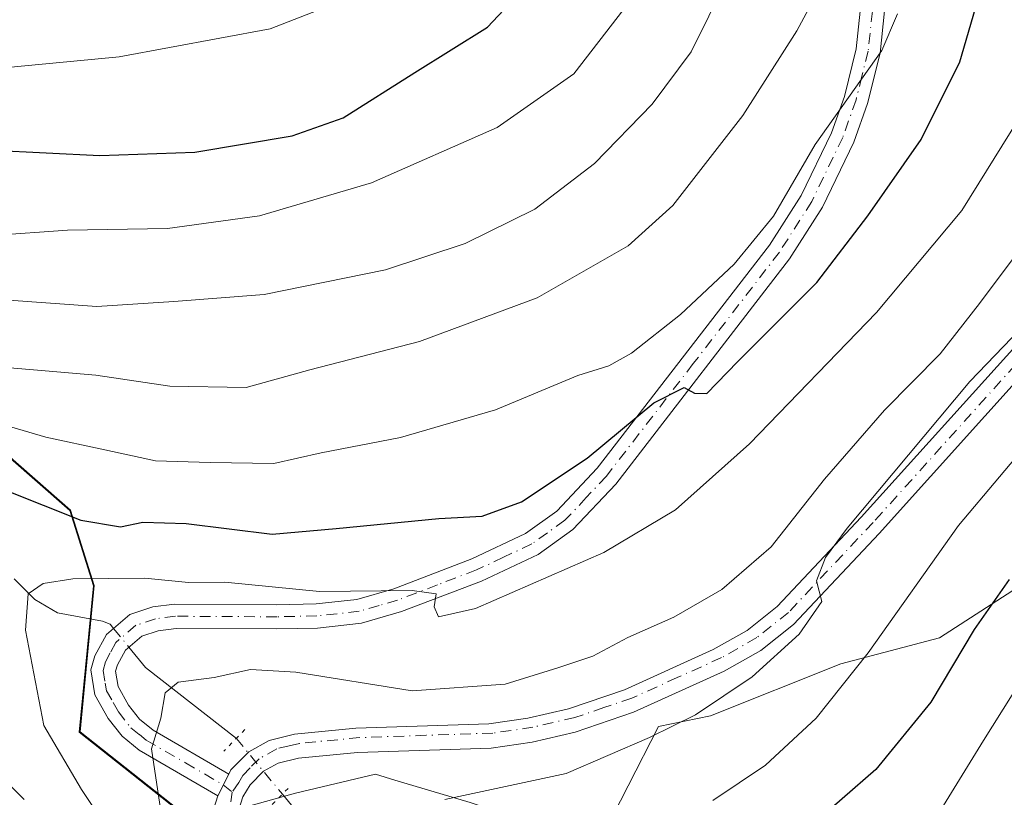
# Model space of a CAD drawing. Units: metres. Extents: x 593048 to 596462, y 4784592 to 4786952.
# Drawn here: x 594079 to 594201, y 4785083 to 4785179 of the extents above; entities that cross this region are included whole.
import ezdxf

# ---------------------------------------------------------------- set-up
doc = ezdxf.new("R2010")
doc.units = ezdxf.units.M
doc.header["$MEASUREMENT"] = 0
doc.linetypes.add('DGN Style 4', pattern=[2.6384748266838614, 1.318413404963828, -0.6592067024819142, 0.001648016756204785, -0.6592067024819142])
doc.linetypes.add('DGN Style 5', pattern=[1.1536117293433497, 0.4944050268614355, -0.6592067024819142])
for name, color, linetype, lineweight in [('Arbolado forestal CxS', 92, 'Continuous', 0), ('Camino Cxs', 7, 'Continuous', 0), ('Camino eje', 30, 'DGN Style 4', 13), ('Corriente natural lineal', 142, 'Continuous', 13), ('Corriente natural lineal oculto', 9, 'DGN Style 4', 13), ('Curva de nivel maestra', 30, 'Continuous', 30), ('Curva de nivel normal', 30, 'Continuous', 0), ('Matorral CxS', 135, 'Continuous', 0), ('Pista pavimentada Cxs', 135, 'Continuous', 0), ('Pista pavimentada eje', 135, 'DGN Style 4', 0), ('Puente lineal', 2, 'DGN Style 5', 0)]:
    doc.layers.add(name, color=color, linetype=linetype, lineweight=lineweight)

# ---------------------------------------------------------------- blocks, each defined once
blk = doc.blocks.new('*U20')
at = {"layer": 'Pista pavimentada Cxs', "color": 135, "linetype": 'Continuous', "lineweight": 0}
for points in [[(594205.0000999998, 4785136.970100001, 383.6894999999931), (594185.5401, 4785115.390100001, 384.7535000000062), (594174.9801000003, 4785104.1601, 385.5559000000067), (594170.9101, 4785100.920100001, 385.6303999999946), (594166.3800999997, 4785098.350099999, 386.1092999999965), (594155.1601, 4785093.280099999, 388.0347000000039), (594147.9501, 4785090.8301, 389.2639000000054), (594142.6401000004, 4785089.590100001, 390.5864000000001), (594137.5500999996, 4785088.850099999, 388.1618000000017), (594121.0301000001, 4785088.290100001, 387.702099999995), (594113.7200999996, 4785087.5801, 387.8503999999957), (594111.2100999998, 4785086.9801, 387.9995999999956), (594109.4001000002, 4785085.970100001, 388.0985999999975), (594107.7301000003, 4785084.280099999, 388.1870000000054), (594106.8501000004, 4785082.8101, 388.2434000000067), (594106.2001, 4785080.700099999, 388.3705000000046)], [(594103.2301000003, 4785081.2401, 388.6919999999955), (594103.7500999998, 4785082.950099999, 388.5623000000051), (594105.1001000004, 4785085.630100001, 388.4238999999943), (594105.3501000004, 4785086.140100001, 388.4049999999988), (594107.5701000001, 4785088.380100001, 388.3513999999996), (594110.1101000002, 4785089.800100001, 388.3107000000018), (594113.2200999996, 4785090.550100001, 388.1781000000047), (594120.8300999999, 4785091.290100001, 388.5002999999998), (594137.2801000001, 4785091.840100001, 388.4440000000032), (594142.0800999999, 4785092.540100001, 388.8163999999961), (594147.1300999997, 4785093.720100001, 388.9551999999967), (594154.0601000005, 4785096.0701, 388.0942000000068), (594165.0201000003, 4785101.030099999, 387.3628000000026), (594169.2200999996, 4785103.4101, 386.7505999999994), (594172.9401000004, 4785106.370100001, 386.5454000000027), (594183.3300999999, 4785117.420100001, 385.8359999999957), (594202.8300999999, 4785139.040100001, 386.5092000000004)]]:
    blk.add_polyline3d(points, dxfattribs=at)

msp = doc.modelspace()

# ---------------------------------------------------------------- linework, layer by layer
at = {"layer": 'Arbolado forestal CxS', "color": 92, "linetype": 'Continuous', "lineweight": 0}
for points in [[(593958.6146999998, 4785081.669199999, 451.4936000000016), (593950.8563999999, 4785089.4266, 449.195200000002), (593936.4504000006, 4785102.724500001, 443.6434000000008), (593931.4638, 4785116.022500001, 445.4550000000018), (593924.8145000003, 4785126.550600001, 448.6189000000013), (593924.8143999996, 4785136.5244, 447.917300000001), (593927.7127, 4785154.926300001, 450.8086999999941), (593939.1826999999, 4785174.550799999, 450.7112999999954), (593939.2616999998, 4785174.547800001, 450.6714999999967), (593960.3754000004, 4785173.7459, 443.1750999999931), (593979.6604000004, 4785155.0584, 433.2750999999989), (593998.3602999998, 4785151.554400001, 428.5203000000038), (594023.4885, 4785151.5547, 424.309699999998), (594043.9420999996, 4785146.882900001, 419.1330000000016), (594066.7336999997, 4785134.619100001, 410.222299999994), (594085.4334000006, 4785118.2675, 400.2651000000042), (594088.3547, 4785108.923900001, 395.5715999999957), (594086.6021999996, 4785090.82, 393.8603000000003), (594100.6283999998, 4785079.723999999, 389.3366999999998)], [(593939.2616999998, 4785174.547800001, 450.6714999999967), (593960.3754000004, 4785173.7459, 443.1750999999931), (593979.6604000004, 4785155.0584, 433.2750999999989), (593998.3602999998, 4785151.554400001, 428.5203000000038), (594023.4885, 4785151.5547, 424.309699999998), (594043.9420999996, 4785146.882900001, 419.1330000000016), (594066.7336999997, 4785134.619100001, 410.222299999994), (594085.4334000006, 4785118.2675, 400.2651000000042), (594088.3547, 4785108.923900001, 395.5715999999957), (594086.6021999996, 4785090.82, 393.8603000000003), (594100.6283999998, 4785079.723999999, 389.3366999999998), (594107.3881000001, 4785062.717800001, 389.5969000000041), (594120.0881000003, 4785049.223999999, 389.8695000000007), (594128.0256000003, 4785040.492699999, 391.3228999999992), (594136.7569000004, 4785028.5865, 396.1993999999977), (594144.6944000004, 4785005.567700001, 396.3086999999941), (594147.0756999999, 4784982.548900001, 392.5918999999994), (594142.3165999996, 4784974.6171, 393.226800000004)], [(593939.2616999998, 4785174.547800001, 450.6714999999967), (593960.3754000004, 4785173.7459, 443.1750999999931), (593979.6604000004, 4785155.0584, 433.2750999999989), (593998.3602999998, 4785151.554400001, 428.5203000000038), (594023.4885, 4785151.5547, 424.309699999998), (594043.9420999996, 4785146.882900001, 419.1330000000016), (594066.7336999997, 4785134.619100001, 410.222299999994), (594085.4334000006, 4785118.2675, 400.2651000000042), (594088.3547, 4785108.923900001, 395.5715999999957), (594086.6021999996, 4785090.82, 393.8603000000003), (594100.6283999998, 4785079.723999999, 389.3366999999998), (594107.3881000001, 4785062.717800001, 389.5969000000041), (594120.0881000003, 4785049.223999999, 389.8695000000007), (594128.0256000003, 4785040.492699999, 391.3228999999992), (594136.7569000004, 4785028.5865, 396.1993999999977), (594144.6944000004, 4785005.567700001, 396.3086999999941), (594147.0756999999, 4784982.548900001, 392.5918999999994), (594142.3165999996, 4784974.6171, 393.226800000004)], [(593960.4789000005, 4785173.7849, 443.1797999999981), (593979.7638999998, 4785155.096899999, 433.2878000000055), (593998.4637000002, 4785151.592900001, 428.520399999994), (594023.5916999998, 4785151.5931, 424.318299999999), (594044.0453000005, 4785146.9211, 419.1511000000028), (594066.8369000005, 4785134.6569, 410.2526999999973), (594085.5365000004, 4785118.3051, 400.3056999999972), (594088.4578999998, 4785108.961300001, 395.5972000000039), (594086.7052999996, 4785090.857100001, 393.8053999999975), (594100.7314999999, 4785079.7609, 389.2957000000025), (594113.3403000003, 4785083.2653, 387.7109000000055), (594123.2748999996, 4785085.601299999, 387.1434000000008), (594125.6447000002, 4785084.890699999, 386.9762000000046), (594134.9627, 4785082.0975, 385.9489000000031), (594150.7446999997, 4785076.840100001, 380.7799999999988)], [(593960.4789000005, 4785173.7849, 443.1797999999981), (593979.7638999998, 4785155.096899999, 433.2878000000055), (593998.4637000002, 4785151.592900001, 428.520399999994), (594023.5916999998, 4785151.5931, 424.318299999999), (594044.0453000005, 4785146.9211, 419.1511000000028), (594066.8369000005, 4785134.6569, 410.2526999999973), (594085.5365000004, 4785118.3051, 400.3056999999972), (594088.4578999998, 4785108.961300001, 395.5972000000039), (594086.7052999996, 4785090.857100001, 393.8053999999975), (594100.7314999999, 4785079.7609, 389.2957000000025), (594113.3403000003, 4785083.2653, 387.7109000000055), (594123.2748999996, 4785085.601299999, 387.1434000000008), (594125.6447000002, 4785084.890699999, 386.9762000000046), (594134.9627, 4785082.0975, 385.9489000000031), (594150.7446999997, 4785076.840100001, 380.7799999999988)], [(594100.6283999998, 4785079.723999999, 389.3366999999998), (594086.6021999996, 4785090.82, 393.8603000000003), (594088.3547, 4785108.923900001, 395.5715999999957), (594085.4334000006, 4785118.2675, 400.2651000000042), (594066.7336999997, 4785134.619100001, 410.222299999994)], [(594066.8369000005, 4785134.6569, 410.2526999999973), (594085.5365000004, 4785118.3051, 400.3056999999972), (594088.4578999998, 4785108.961300001, 395.5972000000039), (594086.7052999996, 4785090.857100001, 393.8053999999975), (594100.7314999999, 4785079.7609, 389.2957000000025), (594113.3403000003, 4785083.2653, 387.7109000000055), (594123.2748999996, 4785085.601299999, 387.1434000000008), (594125.6447000002, 4785084.890699999, 386.9762000000046), (594134.9627, 4785082.0975, 385.9489000000031)], [(594134.9627, 4785082.0975, 385.9489000000031), (594125.6447000002, 4785084.890699999, 386.9762000000046), (594123.2748999996, 4785085.601299999, 387.1434000000008), (594113.3403000003, 4785083.2653, 387.7109000000055), (594100.7314999999, 4785079.7609, 389.2957000000025), (594086.7052999996, 4785090.857100001, 393.8053999999975), (594088.4578999998, 4785108.961300001, 395.5972000000039), (594085.5365000004, 4785118.3051, 400.3056999999972), (594066.8369000005, 4785134.6569, 410.2526999999973)], [(594205.9123000001, 4785110.840700001, 373.6872000000003), (594193.0378999999, 4785102.472300001, 378.0522000000055), (594180.8073000005, 4785099.253699999, 382.9520000000048), (594164.7143000001, 4785092.816299999, 384.977899999998), (594158.2770999996, 4785091.528899999, 385.4915000000037), (594150.7446999997, 4785076.840100001, 380.7799999999988)], [(594205.9123000001, 4785110.840700001, 373.6872000000003), (594193.0378999999, 4785102.472300001, 378.0522000000055), (594180.8073000005, 4785099.253699999, 382.9520000000048), (594164.7143000001, 4785092.816299999, 384.977899999998), (594158.2770999996, 4785091.528899999, 385.4915000000037), (594150.7446999997, 4785076.840100001, 380.7799999999988)]]:
    msp.add_polyline3d(points, dxfattribs=at)
at = {"layer": 'Camino Cxs', "color": 7, "linetype": 'Continuous', "lineweight": 0, "extrusion": (0.02072667105788454, 0.04114628032830582, 0.9989381305776664), "elevation": 209590.3071591645, "flags": 128}
msp.add_lwpolyline([(1622113.128703155, -4535948.237035038), (1622113.128703156, -4535945.233028619)], dxfattribs=at)
at = {"layer": 'Camino Cxs', "color": 7, "linetype": 'Continuous', "lineweight": 0}
for points in [[(594186.2401000002, 4785180.0801, 407.4281999999948), (594185.6801000005, 4785174.860099999, 406.7467999999935), (594184.1300999997, 4785168.640100001, 405.8156000000017), (594182.4401000004, 4785163.850099999, 405.2734999999957), (594178.5301000001, 4785155.780099999, 404.6347999999998), (594174.4600999998, 4785149.380100001, 404.6389000000054), (594152.9700999996, 4785121.530099999, 399.6699999999983), (594147.6801000005, 4785115.9001, 398.8224000000046), (594143.3601000002, 4785112.8201, 398.0880999999936), (594136.3501000004, 4785109.520099999, 398.1824999999953), (594126.4700999996, 4785105.7301, 397.5987000000023), (594121.5301000001, 4785104.290100001, 396.6659999999974), (594116.0900999998, 4785103.700099999, 395.9679999999935), (594111.0601000005, 4785103.590100001, 395.4339999999939), (594098.6001000004, 4785103.6601, 393.3782999999967), (594096.3800999997, 4785103.370100001, 393.3871999999974), (594094.3601000002, 4785102.710100001, 392.9686999999976), (594092.3300999999, 4785100.970100001, 392.610400000005), (594091.3201000001, 4785099.130100001, 392.6010999999999), (594091.1001000004, 4785098.350099999, 392.5225000000065), (594091.4101, 4785096.450099999, 392.3304999999964), (594092.7001, 4785094.170100001, 391.976999999999), (594094.0500999996, 4785092.4301, 391.8007000000071), (594095.7401000002, 4785091.0801, 391.4615000000049), (594105.1001000004, 4785085.630100001, 388.4238999999943), (594103.7500999998, 4785082.950099999, 388.5623000000051), (594094.0301000001, 4785088.600099999, 391.9768999999943), (594091.9001000002, 4785090.3101, 392.613400000002), (594090.2001, 4785092.5001, 392.8154000000068), (594088.5301000001, 4785095.440099999, 393.0982999999979), (594088.0401, 4785098.5101, 393.1726000000053), (594088.5201000003, 4785100.270099999, 393.4967999999935), (594089.9700999996, 4785102.890100001, 394.3432999999932), (594092.8701, 4785105.380100001, 397.5066999999981), (594095.7200999996, 4785106.3101, 396.5402999999933), (594098.4101, 4785106.6601, 395.2936000000045), (594111.0301000001, 4785106.590100001, 397.1796000000031), (594115.9001000002, 4785106.700099999, 397.047000000006), (594120.9401000004, 4785107.2501, 397.2171999999992), (594125.5100999996, 4785108.5701, 398.1695000000037), (594135.1700999998, 4785112.280099999, 399.3752999999998), (594141.8300999999, 4785115.420100001, 399.3439000000071), (594145.7001, 4785118.170100001, 399.741200000004), (594150.6801000005, 4785123.4801, 400.9760999999999), (594172.0000999998, 4785151.100099999, 405.6659000000073), (594175.9101, 4785157.2501, 405.8475000000035), (594179.6700999998, 4785165.0101, 406.5339999999997), (594181.2600999996, 4785169.5101, 406.8879000000015), (594182.7200999996, 4785175.390100001, 407.3436999999976), (594183.2200999996, 4785180.040100001, 407.9790000000066)], [(594103.7500999998, 4785082.950099999, 388.5623000000051), (594094.0301000001, 4785088.600099999, 391.9768999999943), (594091.9001000002, 4785090.3101, 392.613400000002), (594090.2001, 4785092.5001, 392.8154000000068), (594088.5301000001, 4785095.440099999, 393.0982999999979), (594088.0401, 4785098.5101, 393.1726000000053), (594088.5201000003, 4785100.270099999, 393.4967999999935), (594089.9700999996, 4785102.890100001, 394.3432999999932), (594092.8701, 4785105.380100001, 397.5066999999981), (594095.7200999996, 4785106.3101, 396.5402999999933), (594098.4101, 4785106.6601, 395.2936000000045), (594111.0301000001, 4785106.590100001, 397.1796000000031), (594115.9001000002, 4785106.700099999, 397.047000000006), (594120.9401000004, 4785107.2501, 397.2171999999992), (594125.5100999996, 4785108.5701, 398.1695000000037), (594135.1700999998, 4785112.280099999, 399.3752999999998), (594141.8300999999, 4785115.420100001, 399.3439000000071), (594145.7001, 4785118.170100001, 399.741200000004), (594150.6801000005, 4785123.4801, 400.9760999999999), (594172.0000999998, 4785151.100099999, 405.6659000000073), (594175.9101, 4785157.2501, 405.8475000000035), (594179.6700999998, 4785165.0101, 406.5339999999997), (594181.2600999996, 4785169.5101, 406.8879000000015), (594182.7200999996, 4785175.390100001, 407.3436999999976), (594183.2200999996, 4785180.040100001, 407.9790000000066)], [(594186.2401000002, 4785180.0801, 407.4281999999948), (594185.6801000005, 4785174.860099999, 406.7467999999935), (594184.1300999997, 4785168.640100001, 405.8156000000017), (594182.4401000004, 4785163.850099999, 405.2734999999957), (594178.5301000001, 4785155.780099999, 404.6347999999998), (594174.4600999998, 4785149.380100001, 404.6389000000054), (594152.9700999996, 4785121.530099999, 399.6699999999983), (594147.6801000005, 4785115.9001, 398.8224000000046), (594143.3601000002, 4785112.8201, 398.0880999999936), (594136.3501000004, 4785109.520099999, 398.1824999999953), (594126.4700999996, 4785105.7301, 397.5987000000023), (594121.5301000001, 4785104.290100001, 396.6659999999974), (594116.0900999998, 4785103.700099999, 395.9679999999935), (594111.0601000005, 4785103.590100001, 395.4339999999939), (594098.6001000004, 4785103.6601, 393.3782999999967), (594096.3800999997, 4785103.370100001, 393.3871999999974), (594094.3601000002, 4785102.710100001, 392.9686999999976), (594092.3300999999, 4785100.970100001, 392.610400000005), (594091.3201000001, 4785099.130100001, 392.6010999999999), (594091.1001000004, 4785098.350099999, 392.5225000000065), (594091.4101, 4785096.450099999, 392.3304999999964), (594092.7001, 4785094.170100001, 391.976999999999), (594094.0500999996, 4785092.4301, 391.8007000000071), (594095.7401000002, 4785091.0801, 391.4615000000049), (594105.1001000004, 4785085.630100001, 388.4238999999943)]]:
    msp.add_polyline3d(points, dxfattribs=at)
at = {"layer": 'Camino eje', "color": 30, "linetype": 'DGN Style 4', "lineweight": 13}
msp.add_polyline3d([(594184.7301000003, 4785180.0601, 407.703800000003), (594184.2001, 4785175.1251, 407.0463000000018), (594183.4250999996, 4785172.015100001, 406.6824999999953), (594182.6951000001, 4785169.075099999, 406.1349999999948), (594181.0551000005, 4785164.4301, 405.8757999999943), (594177.2200999996, 4785156.515100001, 405.1334999999963), (594173.2301000003, 4785150.2401, 405.0948999999964), (594162.5701000001, 4785136.4301, 402.8916999999929), (594151.8251, 4785122.505100001, 400.0761999999959), (594149.3350999998, 4785119.850099999, 399.8304000000062), (594146.6901000004, 4785117.0351, 399.0540000000037), (594144.5301000001, 4785115.495100001, 399.084799999997), (594142.5950999996, 4785114.120100001, 398.5878999999986), (594139.0900999998, 4785112.470100001, 398.3236999999936), (594135.7600999996, 4785110.9001, 398.7176999999938), (594130.9301000005, 4785109.045100001, 398.5194000000047), (594125.9901000002, 4785107.1501, 397.5380000000005), (594123.7050999999, 4785106.4901, 397.2774000000064), (594121.2351000002, 4785105.770099999, 396.9296000000031), (594115.9951, 4785105.200099999, 396.5022999999928), (594111.0450999998, 4785105.090100001, 396.3053000000073), (594098.5050999997, 4785105.1601, 394.3384999999981), (594096.0500999996, 4785104.840100001, 394.855899999995), (594093.6151000002, 4785104.045100001, 395.0164999999979), (594091.1501000002, 4785101.9301, 393.0923999999941), (594090.4250999996, 4785100.620100001, 393.0733000000037), (594089.8651000002, 4785099.505100001, 392.9995000000054), (594089.5701000001, 4785098.4301, 392.8439000000071), (594089.8151000004, 4785096.895099999, 392.6508999999933), (594089.9700999996, 4785095.9451, 392.6818000000058), (594090.8051000005, 4785094.475099999, 392.5194000000047), (594091.4501, 4785093.335100001, 392.3187000000034), (594092.9751000004, 4785091.370100001, 392.0623000000051), (594094.0401, 4785090.515100001, 391.8864999999932), (594094.8850999996, 4785089.840100001, 391.5927999999985), (594099.7451, 4785087.015100001, 389.3307999999961), (594104.4250999996, 4785084.290100001, 388.4854999999953), (594105.5138999998, 4785083.395500001, 388.3834999999963)], dxfattribs=at)
at = {"layer": 'Corriente natural lineal', "color": 142, "linetype": 'Continuous', "lineweight": 13, "extrusion": (0.4501888509759213, 0.2797702744027178, 0.8479732260028072), "elevation": 1606515.518448179, "flags": 128}
msp.add_lwpolyline([(3750647.67462972, -2569414.525748332), (3750644.467351387, -2569415.004769631), (3750631.070469824, -2569420.808681487)], dxfattribs=at)
at = {"layer": 'Corriente natural lineal', "color": 142, "linetype": 'Continuous', "lineweight": 13}
for points in [[(594078.556, 4785109.7917, 396.2234000000026), (594081.1007000003, 4785107.223400001, 395.2109999999957), (594083.8981, 4785105.604599999, 394.6104999999953), (594089.4677999998, 4785104.548400001, 393.630799999999), (594090.4490999999, 4785104.165200001, 393.3340000000026), (594090.8624, 4785103.656199999, 393.0561000000016)], [(594111.7364999996, 4785083.139400001, 387.9554999999964), (594113.9709999999, 4785080.432399999, 387.2657000000036), (594119.3949999996, 4785076.199100001, 384.1392999999953), (594126.5387000004, 4785072.891799999, 380.5216999999975), (594145, 4785067, 375.3680000000023), (594165.8569, 4785061.4571, 369.8218000000052), (594173.5184000004, 4785060.6292, 368.047900000005), (594188.1919, 4785057.324300001, 362.9875000000029), (594191.0356000002, 4785057.101100001, 362.2489999999962), (594194.1667, 4785057.428099999, 361.4875000000029), (594198.2723000003, 4785059.123199999, 361.3386000000028), (594200.3032000001, 4785060.298400001, 361.031799999997)]]:
    msp.add_polyline3d(points, dxfattribs=at)
at = {"layer": 'Corriente natural lineal oculto', "color": 9, "linetype": 'DGN Style 4', "lineweight": 13, "extrusion": (0.1953130510586308, -0.2405213408338135, 0.9507903537003692), "elevation": -1034512.134528267, "flags": 128}
msp.add_lwpolyline([(3477608.597271915, 3175875.343201164), (3477608.597271915, 3175872.192491523)], dxfattribs=at)
at = {"layer": 'Corriente natural lineal oculto', "color": 9, "linetype": 'DGN Style 4', "lineweight": 13, "extrusion": (0.05628128882764489, -0.068179953984161, 0.9960842888042242), "elevation": -292422.9376385214, "flags": 128}
msp.add_lwpolyline([(3504376.020607686, 3299073.561108717), (3504376.020607686, 3299064.577824958)], dxfattribs=at)
at = {"layer": 'Curva de nivel maestra', "color": 30, "linetype": 'Continuous', "lineweight": 30, "flags": 128}
for points, elevation in [([(594075.8300000001, 4785162.860099999), (594089.1600000003, 4785162.210100001), (594100.9199999999, 4785162.600099999), (594112.9400000004, 4785164.610099999), (594119.2699999996, 4785166.860099999), (594128.1399999997, 4785172.4801), (594137.0899999999, 4785178.0601), (594142.4800000006, 4785183.790100001)], 425), ([(594077.4900000002, 4785120.770099999), (594086.7999999998, 4785117.0601), (594091.7199999997, 4785116.2301), (594094.4699999997, 4785116.8201), (594099.8300000001, 4785116.630100001), (594110.4900000002, 4785115.3201), (594118.3899999997, 4785116.040100001), (594131.0700000003, 4785117.2601), (594136.4600000001, 4785117.550100001), (594141.2999999998, 4785119.3301), (594149.4400000004, 4785124.720100001), (594157.7000000002, 4785131.5601), (594161.4299999997, 4785133.4801), (594162.7199999997, 4785132.7601), (594164.2300000006, 4785132.7301), (594168.0199999996, 4785136.6601), (594177.8399999999, 4785146.470100001), (594184.1600000003, 4785154.7401), (594190.7599999999, 4785164.1801), (594195.5599999996, 4785173.770099999), (594197.7599999999, 4785181.470100001)], 400), ([(594201.6399999997, 4785109.7301), (594197.2999999998, 4785103.520099999), (594191.9600000001, 4785094.520099999), (594185.1600000003, 4785086.200099999), (594176.8200000003, 4785078.940099999)], 375), ([(594079.7999999998, 4785082.4801), (594074.7000000002, 4785087.5001)], 400)]:
    msp.add_lwpolyline(points, dxfattribs=dict(at, elevation=elevation))
at = {"layer": 'Curva de nivel normal', "color": 30, "linetype": 'Continuous', "lineweight": 0, "flags": 128}
for points, elevation in [([(594053.04, 4785170.74), (594091.5300000003, 4785174.390000001), (594110.2300000006, 4785177.880000001), (594121.9100000003, 4785182.439999999), (594130.5, 4785188.310000001), (594136.5, 4785195.09), (594140.8700000001, 4785203.609999999), (594144.5300000003, 4785214.02), (594149.7199999997, 4785224.130000001), (594153.75, 4785233.52), (594155.6699999999, 4785240.289999999), (594156.29, 4785250.07), (594155.8700000001, 4785269.82), (594156.9400000004, 4785277.58), (594159.5199999996, 4785278.789999999), (594165.75, 4785278.75), (594178.8499999996, 4785281.220000001), (594192.2800000003, 4785285.310000001), (594200.5, 4785288.460000001), (594207.9699999997, 4785292.210000001)], 430), ([(594206.4900000002, 4785268.930000001), (594196.7599999999, 4785265.75), (594182.5700000003, 4785262.58), (594171.8799999999, 4785261.600000001), (594170.25, 4785260.930000001), (594169.0999999996, 4785258.810000001), (594169.1399999997, 4785254.529999999), (594169.9600000001, 4785248.67), (594169.9400000004, 4785244.32), (594170.3600000005, 4785241.74), (594171.4699999997, 4785237.869999999), (594170.04, 4785231.279999999), (594166.4900000002, 4785219.560000001), (594160.4600000001, 4785204.880000001), (594158.2699999996, 4785192.08), (594153.9800000006, 4785180.32), (594147.7800000003, 4785172.289999999), (594138.2999999998, 4785165.66), (594122.7699999996, 4785158.82), (594108.8899999997, 4785154.710000001), (594097.5099999999, 4785153.15), (594085.1600000003, 4785152.960000001), (594075.8300000001, 4785152.279999999)], 420), ([(594077.8799999999, 4785144.300000001), (594088.79, 4785143.52), (594098.2999999998, 4785144.109999999), (594109.4900000002, 4785145), (594124.4900000002, 4785148.050000001), (594134.3600000005, 4785151.279999999), (594142.9500000002, 4785155.560000001), (594150.3600000005, 4785161.220000001), (594157.4800000006, 4785168.539999999), (594162.2999999998, 4785175.02), (594166.6699999999, 4785183.880000001)], 415), ([(594077.5800000001, 4785135.960000001), (594088.6399999997, 4785135.02), (594097.8200000003, 4785133.66), (594107.2599999999, 4785133.480000001), (594115.1500000004, 4785135.66), (594128.7000000002, 4785139.17), (594143.2699999996, 4785144.59), (594154.5, 4785150.99), (594160.0300000003, 4785156.02), (594168.7000000002, 4785167.16), (594175.3600000005, 4785177.640000001), (594177.9800000006, 4785182.480000001)], 410), ([(594187.8399999999, 4785179.720000001), (594185.8899999997, 4785175.17), (594177.6299999999, 4785163.539999999), (594172.4699999997, 4785154.680000001), (594167.6399999997, 4785148.76), (594160.9699999997, 4785142.49), (594154.9400000004, 4785137.74), (594152.0999999996, 4785136.17), (594148.2699999996, 4785134.980000001), (594138.0999999996, 4785130.710000001), (594126.3600000005, 4785127.27), (594116.54, 4785125.380000001), (594110.6600000003, 4785124.050000001), (594102.8200000003, 4785124.199999999), (594096.0599999996, 4785124.380000001), (594089.79, 4785125.76), (594082.4900000002, 4785127.33), (594076.1399999997, 4785129.189999999)], 405), ([(594202.8499999996, 4785166.710000001), (594195.7999999998, 4785155.380000001), (594185.2400000002, 4785142.75), (594169.5199999996, 4785126.5), (594160.3799999999, 4785118.32), (594151.4900000002, 4785113.050000001), (594135.6200000001, 4785106.109999999), (594131.0300000003, 4785105.09), (594130.5199999996, 4785106.34), (594130.7400000002, 4785107.92), (594127.8099999996, 4785108.359999999), (594116.3200000003, 4785108.210000001), (594104.6100000005, 4785109.380000001), (594100.1299999999, 4785109.33), (594094.7199999997, 4785109.859999999), (594085.7999999998, 4785109.810000001), (594082.1399999997, 4785109.220000001), (594080.2999999998, 4785107.949999999), (594079.9400000004, 4785103.439999999), (594082.2199999997, 4785091.640000001), (594086.8700000001, 4785083.710000001), (594090.6200000001, 4785078.109999999)], 395), ([(594096.9400000004, 4785079.369999999), (594095.5599999996, 4785088.76), (594096.6799999997, 4785092.539999999), (594097.2300000006, 4785095.689999999), (594098.8399999999, 4785096.99), (594103.2800000003, 4785097.57), (594107.7999999998, 4785098.560000001), (594113.4100000003, 4785098.220000001), (594127.7999999998, 4785095.92), (594139.29, 4785096.75), (594145.8300000001, 4785098.779999999), (594150.1600000003, 4785100.230000001), (594154.4900000002, 4785102.539999999), (594160.1399999997, 4785105.050000001), (594166.0899999999, 4785108.460000001), (594172.2199999997, 4785113.77), (594178.8099999996, 4785122.130000001), (594186.2100000001, 4785130.66), (594193.0999999996, 4785137.66), (594197.9699999997, 4785143.880000001), (594206.4500000002, 4785155.210000001)], 390), ([(594131.8300000001, 4785082.470000001), (594146.8300000001, 4785085.680000001), (594157.1600000003, 4785090.17), (594162.8300000001, 4785092.970000001), (594169.8300000001, 4785097.680000001), (594175.6799999997, 4785102.949999999), (594178.4500000002, 4785106.99), (594177.8099999996, 4785109.539999999), (594178.9100000003, 4785112.430000001), (594181.6100000005, 4785116.08), (594196.7800000003, 4785134.210000001), (594203.0199999996, 4785140.680000001)], 385), ([(594205.5300000003, 4785128.439999999), (594195.3899999997, 4785116.41), (594184.2199999997, 4785100.630000001), (594177.75, 4785092.560000001), (594171.4900000002, 4785086.720000001), (594164.9900000002, 4785082.34)], 380), ([(594193.1799999997, 4785081.210000001), (594198.4500000002, 4785089.789999999), (594206.6900000004, 4785102.880000001)], 370)]:
    msp.add_lwpolyline(points, dxfattribs=dict(at, elevation=elevation))
at = {"layer": 'Matorral CxS', "color": 135, "linetype": 'Continuous', "lineweight": 0}
for points in [[(594150.7446999997, 4785076.840100001, 380.7799999999988), (594158.2770999996, 4785091.528899999, 385.4915000000037), (594164.7143000001, 4785092.816299999, 384.977899999998), (594180.8073000005, 4785099.253699999, 382.9520000000048), (594193.0378999999, 4785102.472300001, 378.0522000000055), (594205.9123000001, 4785110.840700001, 373.6872000000003)], [(594205.9123000001, 4785110.840700001, 373.6872000000003), (594193.0378999999, 4785102.472300001, 378.0522000000055), (594180.8073000005, 4785099.253699999, 382.9520000000048), (594164.7143000001, 4785092.816299999, 384.977899999998), (594158.2770999996, 4785091.528899999, 385.4915000000037), (594150.7446999997, 4785076.840100001, 380.7799999999988)]]:
    msp.add_polyline3d(points, dxfattribs=at)
at = {"layer": 'Pista pavimentada Cxs', "color": 135, "linetype": 'Continuous', "lineweight": 0, "extrusion": (0.02072667105788454, 0.04114628032830582, 0.9989381305776664), "elevation": 209590.3071591645, "flags": 128}
msp.add_lwpolyline([(1622113.128703155, -4535948.237035038), (1622113.128703156, -4535945.233028619)], dxfattribs=at)
at = {"layer": 'Pista pavimentada Cxs', "color": 135, "linetype": 'Continuous', "lineweight": 0}
for points in [[(594105.1001000004, 4785085.630100001, 388.4238999999943), (594105.3501000004, 4785086.140100001, 388.4049999999988), (594107.5701000001, 4785088.380100001, 388.3513999999996), (594110.1101000002, 4785089.800100001, 388.3107000000018), (594113.2200999996, 4785090.550100001, 388.1781000000047), (594120.8300999999, 4785091.290100001, 388.5002999999998), (594137.2801000001, 4785091.840100001, 388.4440000000032), (594142.0800999999, 4785092.540100001, 388.8163999999961), (594147.1300999997, 4785093.720100001, 388.9551999999967), (594154.0601000005, 4785096.0701, 388.0942000000068), (594165.0201000003, 4785101.030099999, 387.3628000000026), (594169.2200999996, 4785103.4101, 386.7505999999994), (594172.9401000004, 4785106.370100001, 386.5454000000027), (594183.3300999999, 4785117.420100001, 385.8359999999957), (594202.8300999999, 4785139.040100001, 386.5092000000004)], [(594205.0000999998, 4785136.970100001, 383.6894999999931), (594185.5401, 4785115.390100001, 384.7535000000062), (594174.9801000003, 4785104.1601, 385.5559000000067), (594170.9101, 4785100.920100001, 385.6303999999946), (594166.3800999997, 4785098.350099999, 386.1092999999965), (594155.1601, 4785093.280099999, 388.0347000000039), (594147.9501, 4785090.8301, 389.2639000000054), (594142.6401000004, 4785089.590100001, 390.5864000000001), (594137.5500999996, 4785088.850099999, 388.1618000000017), (594121.0301000001, 4785088.290100001, 387.702099999995), (594113.7200999996, 4785087.5801, 387.8503999999957), (594111.2100999998, 4785086.9801, 387.9995999999956), (594109.4001000002, 4785085.970100001, 388.0985999999975), (594107.7301000003, 4785084.280099999, 388.1870000000054), (594106.8501000004, 4785082.8101, 388.2434000000067), (594106.2001, 4785080.700099999, 388.3705000000046)], [(594103.2301000003, 4785081.2401, 388.6919999999955), (594103.7500999998, 4785082.950099999, 388.5623000000051)]]:
    msp.add_polyline3d(points, dxfattribs=at)
at = {"layer": 'Pista pavimentada eje', "color": 135, "linetype": 'DGN Style 4', "lineweight": 0}
for points in [[(594204.2877000002, 4785138.3617, 385.0310000000027), (594184.8076999999, 4785116.761700001, 385.1983999999939), (594174.3327000003, 4785105.6217, 385.9714999999997), (594170.4376999997, 4785102.521700001, 385.9698999999964), (594166.0727000004, 4785100.046700001, 386.6526000000013), (594160.5926999999, 4785097.5667, 386.8163999999961), (594154.9826999997, 4785095.0317, 387.9631999999983), (594151.5176999997, 4785093.856699999, 388.2646999999997), (594147.9127000002, 4785092.6317, 387.9995999999956), (594142.7326999997, 4785091.421700001, 389.4455000000016), (594137.7877000002, 4785090.7017, 388.3678999999975), (594129.5277000006, 4785090.421700001, 389.8649000000005), (594121.3026999999, 4785090.146700001, 388.2332000000025), (594113.8426999999, 4785089.421700001, 388.0328000000009), (594112.5877, 4785089.1217, 388.074099999998), (594111.0327000003, 4785088.7467, 388.1466999999975), (594108.8576999997, 4785087.5317, 388.1806999999972), (594107.7477000002, 4785086.411699999, 388.2302999999956), (594106.8501000004, 4785085.439300001, 388.2816000000021), (594106.3476999998, 4785084.5767, 388.313599999994), (594105.5138999998, 4785083.395500001, 388.3834999999963)], [(594105.5138999998, 4785083.395500001, 388.3834999999963), (594105.3476999998, 4785082.181700001, 388.4110999999975)]]:
    msp.add_polyline3d(points, dxfattribs=at)
at = {"layer": 'Puente lineal', "color": 2, "linetype": 'DGN Style 5', "lineweight": 0, "extrusion": (-0.008041718454658274, -0.008259062194243183, 0.9999335571206558), "elevation": -43909.32950612139, "flags": 128}
msp.add_lwpolyline([(594091.0142043952, 4784891.676774442), (594088.4239439508, 4784889.016683715)], dxfattribs=at)
at = {"layer": 'Puente lineal', "color": 2, "linetype": 'DGN Style 5', "lineweight": 0, "extrusion": (0.7154216256928972, -0.6951255427988244, 0.07051508519155233), "elevation": -2901165.782846612, "flags": 128}
msp.add_lwpolyline([(3845908.776993287, 205475.2285257399), (3845906.41509415, 205475.3093268771), (3845905.071526856, 205475.3829100468)], dxfattribs=at)

# ---------------------------------------------------------------- block references
at = {"layer": 'Pista pavimentada Cxs', "color": 135, "linetype": 'Continuous', "lineweight": 0}
msp.add_blockref('*U20', (0, 0), dxfattribs=at)

doc.saveas('drawing.dxf')
